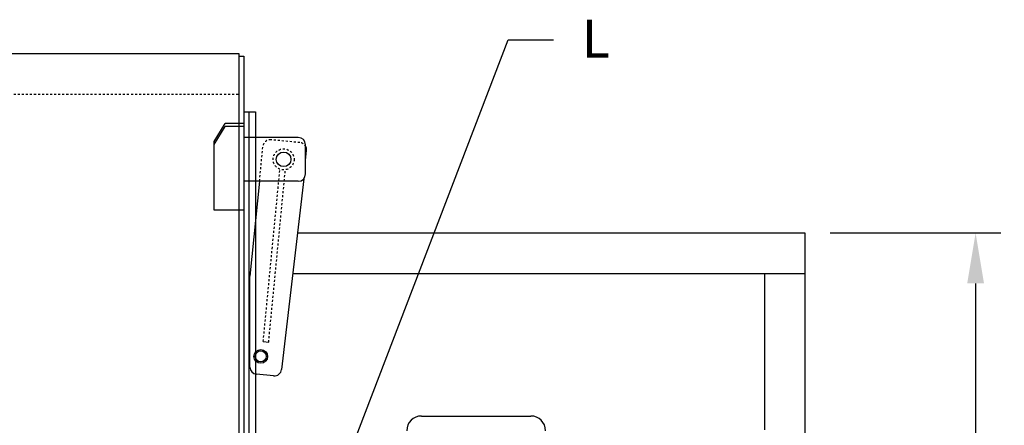
# Model space of a CAD drawing. Extents: x 11 to 330, y 65 to 271.
# Drawn here: x 145 to 193, y 251 to 271 of the extents above; entities that cross this region are included whole.
import ezdxf

# ---------------------------------------------------------------- set-up
doc = ezdxf.new("R2010")
doc.units = 0
doc.header["$LTSCALE"] = 0.125
doc.header["$MEASUREMENT"] = 0
doc.header["$PDMODE"] = 35
doc.linetypes.add('HIDDEN', pattern=[0.375, 0.25, -0.125])
doc.linetypes.add('HIDDEN2', pattern=[0.1875, 0.125, -0.0625])
doc.layers.get('0').update_dxf_attribs({"color": 4, "linetype": 'CONTINUOUS'})
doc.layers.get('DEFPOINTS').update_dxf_attribs({"linetype": 'CONTINUOUS'})
for name, color, linetype in [('0_HIDDEN', 110, 'HIDDEN'), ('0_OBJECT', 232, 'CONTINUOUS'), ('0_TEXT', 125, 'CONTINUOUS'), ('BURNER', 40, 'CONTINUOUS'), ('DIMENSIONS', 125, 'CONTINUOUS'), ('HIDDEN', 7, 'HIDDEN'), ('HIDDEN2', 7, 'HIDDEN2'), ('OBJ-35', 232, 'CONTINUOUS'), ('OBJECT', 1, 'CONTINUOUS'), ('OBJECT2', 82, 'CONTINUOUS')]:
    doc.layers.add(name, color=color, linetype=linetype)
doc.styles.add('ROMANS', font='romans.shx')
doc.dimstyles.new('DIM', dxfattribs={"dimscale": 20, "dimtxt": 0.09375, "dimasz": 0.125, "dimexe": 0.0625, "dimexo": 0.0625, "dimgap": 0.09375, "dimtad": 0, "dimtih": 1, "dimtoh": 1, "dimdec": 6, "dimzin": 0, "dimdsep": 46, "dimlunit": 5, "dimtxsty": 'ROMANS', "dimcen": 0, "dimadec": 0, "dimazin": 0, "dimtfac": 0.87, "dimtdec": 6, "dimtix": 1, "dimtofl": 0, "dimtmove": 2, "dimatfit": 3, "dimfxl": 0, "dimtolj": 1, "dimtzin": 0, "dimarcsym": 0})
doc.dimstyles.new('DIM$3', dxfattribs={"dimscale": 20, "dimtxt": 0.09375, "dimasz": 0.125, "dimexe": 0.125, "dimexo": 0.0625, "dimgap": 0.09375, "dimtad": 0, "dimtih": 1, "dimtoh": 1, "dimdec": 4, "dimzin": 0, "dimdsep": 46, "dimlunit": 5, "dimtxsty": 'ROMANS', "dimcen": 0, "dimadec": 0, "dimazin": 0, "dimtfac": 0.87, "dimtdec": 4, "dimtofl": 0, "dimtmove": 0, "dimatfit": 2, "dimfxl": 0, "dimtolj": 1, "dimtzin": 0, "dimarcsym": 0})
doc.dimstyles.new('DIM$7', dxfattribs={"dimscale": 20, "dimtxt": 0.09375, "dimasz": 0.15625, "dimexe": 0.125, "dimexo": 0.0625, "dimgap": 0.09375, "dimtad": 0, "dimtih": 1, "dimtoh": 1, "dimdec": 6, "dimzin": 0, "dimdsep": 46, "dimlunit": 5, "dimtxsty": 'ROMANS', "dimcen": 0, "dimclrd": 256, "dimclre": 256, "dimadec": 0, "dimazin": 0, "dimtfac": 0.87, "dimtdec": 6, "dimtix": 1, "dimtofl": 0, "dimtmove": 0, "dimatfit": 3, "dimfxl": 0, "dimtolj": 1, "dimtzin": 0, "dimarcsym": 0})

# ---------------------------------------------------------------- blocks, each defined once
blk = doc.blocks.new('*D1')
at = {"layer": 'DEFPOINTS', "color": 0, "transparency": 16777216}
for p in [(183.591, 260.736), (192.033, 260.736), (183.591, 211.736)]:
    blk.add_point(p, dxfattribs=at)
at = {"layer": 'DIMENSIONS', "color": 0, "lineweight": -2, "transparency": 16777216}
for p, q in [((184.841, 260.736), (193.283, 260.736)), ((192.033, 258.236), (192.033, 239.048)), ((192.033, 214.236), (192.033, 233.423)), ((184.841, 211.736), (193.283, 211.736))]:
    blk.add_line(p, q, dxfattribs=at)
at = {"layer": 'DIMENSIONS', "color": 0, "transparency": 16777216}
for points in [[(191.616, 258.236), (192.449, 258.236), (192.033, 260.736)], [(191.616, 214.236), (192.449, 214.236), (192.033, 211.736)]]:
    blk.add_solid(points, dxfattribs=at)
at = {"layer": 'DIMENSIONS', "color": 0, "transparency": 16777216, "insert": (192.033, 236.236), "char_height": 1.875, "attachment_point": 5, "style": 'ROMANS'}
blk.add_mtext('\\A1;49', dxfattribs=at)
blk = doc.blocks.new('*D26')
at = {"layer": '0_TEXT', "color": 0, "lineweight": -2, "transparency": 16777216}
for p, q in [((132.034, 251.216), (129.534, 251.216)), ((150.66, 239.498), (132.034, 251.216)), ((158.913, 234.305), (152.776, 238.166))]:
    blk.add_line(p, q, dxfattribs=at)
at = {"layer": '0_TEXT', "color": 0, "transparency": 16777216}
for points in [[(152.998, 238.519), (152.554, 237.814), (150.66, 239.498)], [(159.134, 234.658), (158.691, 233.953), (161.029, 232.974)]]:
    blk.add_solid(points, dxfattribs=at)
at = {"layer": 'DEFPOINTS', "color": 0, "transparency": 16777216}
for p in [(150.66, 239.498), (161.029, 232.974)]:
    blk.add_point(p, dxfattribs=at)
at = {"layer": '0_TEXT', "color": 0, "transparency": 16777216, "insert": (121.514, 251.216), "char_height": 1.875, "attachment_point": 5, "style": 'ROMANS'}
blk.add_mtext('\\A1;∅12{\\H0.870000x;\\S1/4;} I.D.', dxfattribs=at)
blk = doc.blocks.new('A$C49690D22')
at = {"ltscale": 0.25}
blk.add_line((-0.949, -19.127, 0.093), (-1.219, -19.101, 0.093), dxfattribs=at)
at = {"layer": 'HIDDEN'}
for p, q in [((-1.219, -19.101, 0.093), (-2.045, -27.631, 0.093)), ((-0.949, -19.127, 0.093), (-1.775, -27.657, 0.093))]:
    blk.add_line(p, q, dxfattribs=at)
at = {"layer": 'HIDDEN2'}
for p, q in [((-0.765, -27.059, 0.093), (-0.932, -28.786, 0.093)), ((-2.764, -28.972, 0.093), (-1.326, -29.111, 0.093))]:
    blk.add_line(p, q, dxfattribs=at)
blk.add_circle((-1.958, -28.143, 0.093), 0.519, dxfattribs=at)
for centre, start, end in [((-2.729, -28.612, 0.093), 174.474, 264.474), ((-1.291, -28.751, 0.093), 264.474, 354.474)]:
    blk.add_arc(centre, 0.361, start, end, dxfattribs=at)
at = {"layer": 'OBJ-35'}
for p, q in [((0.028, -25.629, 0.093), (1.473, -25.629, 0.093)), ((1.473, -25.629, 0.093), (1.473, -29.02, 0.093)), ((1.473, -28.877, 0.093), (0.942, -29.77, 0.093)), ((1.473, -29.02, 0.093), (0.942, -29.913, 0.093)), ((0.028, -29.77, 0.093), (0.942, -29.77, 0.093)), ((0.028, -29.913, 0.093), (0.942, -29.913, 0.093))]:
    blk.add_line(p, q, dxfattribs=at)
for centre, radius in [((-0.828, -18.393, 0.093), 0.271), ((-1.958, -28.143, 0.093), 0.361)]:
    blk.add_circle(centre, radius, dxfattribs=at)
at = {"layer": 'OBJECT'}
for p, q in [((-2.68, -27.059, 0.093), (0.004, -27.059, 0.093)), ((-3.041, -27.42, 0.093), (-3.041, -28.865, 0.093)), ((-2.68, -29.226, 0.093), (0.004, -29.226, 0.093))]:
    blk.add_line(p, q, dxfattribs=at)
for centre, start, end in [((-2.68, -27.42, 0.093), 90, 180), ((-2.68, -28.865, 0.093), 180, 270)]:
    blk.add_arc(centre, 0.361, start, end, dxfattribs=at)
at = {"layer": 'OBJECT2'}
for p, q in [((-1.46, -17.424, 0.093), (-0.618, -17.506, 0.093)), ((-2.954, -27.185, 0.093), (-1.854, -17.749, 0.093)), ((-0.291, -17.865, 0.093), (-0.292, -22.365, 0.093)), ((-0.765, -27.059, 0.093), (-0.292, -22.365, 0.093)), ((-3.041, -28.09, 0.093), (-3.089, -28.578, 0.093))]:
    blk.add_line(p, q, dxfattribs=at)
blk.add_circle((-0.828, -18.392, 0.093), 0.339, dxfattribs=at)
for centre, start, end in [((-1.495, -17.784, 0.093), 84.474, 174.474), ((-0.653, -17.865, 0.093), 359.9996, 84.4942), ((-2.729, -28.612, 0.093), 174.474, 210.1346)]:
    blk.add_arc(centre, 0.361, start, end, dxfattribs=at)

msp = doc.modelspace()

# ---------------------------------------------------------------- linework, layer by layer
at = {"layer": '0_HIDDEN'}
msp.add_line((140.6533008, 267.6108705), (155.5908008, 267.6108705), dxfattribs=at)
at = {"layer": '0_OBJECT'}
for p, q in [((33.8408008, 269.6108705), (155.5908008, 269.6108705)), ((155.5908008, 269.6108705), (155.5908008, 242.3556425)), ((155.5908008, 269.4858918), (155.8408008, 269.4858918)), ((155.8408008, 269.4858918), (155.8408008, 242.6108908)), ((155.8408008, 266.7358918), (156.4033008, 266.7358918)), ((156.0908008, 242.3559307), (156.0908008, 266.7358918)), ((156.4033008, 266.7358918), (156.4033008, 242.3353323)), ((158.4851942, 260.735881), (183.5908008, 260.735881)), ((183.5908008, 260.735881), (183.5908008, 250.4457859)), ((158.2520977, 258.735881), (183.5908008, 258.735881)), ((181.5908008, 258.735881), (181.5908008, 250.9882416))]:
    msp.add_line(p, q, dxfattribs=at)
at = {"layer": 'BURNER'}
msp.add_line((164.6189008, 251.6758918), (170.0299008, 251.6758918), dxfattribs=at)
for centre, start, end in [((164.6189008, 250.9498918), 90, 180), ((170.0299008, 250.9498918), 0, 90)]:
    msp.add_arc(centre, 0.726, start, end, dxfattribs=at)

# ---------------------------------------------------------------- block references
at = {"layer": 'DIMENSIONS', "rotation": 179.9999999999944}
msp.add_blockref('A$C49690D22', (155.8443284, 236.2358918), dxfattribs=at)

# ---------------------------------------------------------------- texts
at = {"layer": '0_TEXT', "insert": (172.5574428, 271.2902359, -0.2757883), "char_height": 1.875, "attachment_point": 1, "style": 'ROMANS'}
msp.add_mtext('L', dxfattribs=at)

# ---------------------------------------------------------------- dimensions: what is measured, and where the dimension line sits
at = {"layer": '0_TEXT'}
dim = msp.add_diameter_dim_2p(p1=(161.0285672, 232.9740989), p2=(150.6600895, 239.4976846), text='<> I.D.', dimstyle='DIM$3', dxfattribs=at)
dim.commit()
dim.dimension.update_dxf_attribs({"geometry": '*D26', "text_midpoint": (121.5139157, 251.2164683), "dimtype": 163})
at = {"layer": 'DIMENSIONS'}
dim = msp.add_linear_dim(base=(192.0327758, 260.735881), p1=(183.5908008, 211.7359026), p2=(183.5908008, 260.735881), angle=270, dimstyle='DIM', dxfattribs=at)
dim.commit()
dim.dimension.update_dxf_attribs({"geometry": '*D1', "text_midpoint": (192.0327758, 236.2358918)})

# ---------------------------------------------------------------- leaders
msp.add_leader([(157.1609195, 239.64885), (168.9070078, 270.285039), (171.1604171, 270.285039)], dimstyle='DIM$7', override={"dimgap": 0.09375, "dimtad": 0}, dxfattribs=at)

doc.saveas('drawing.dxf')
